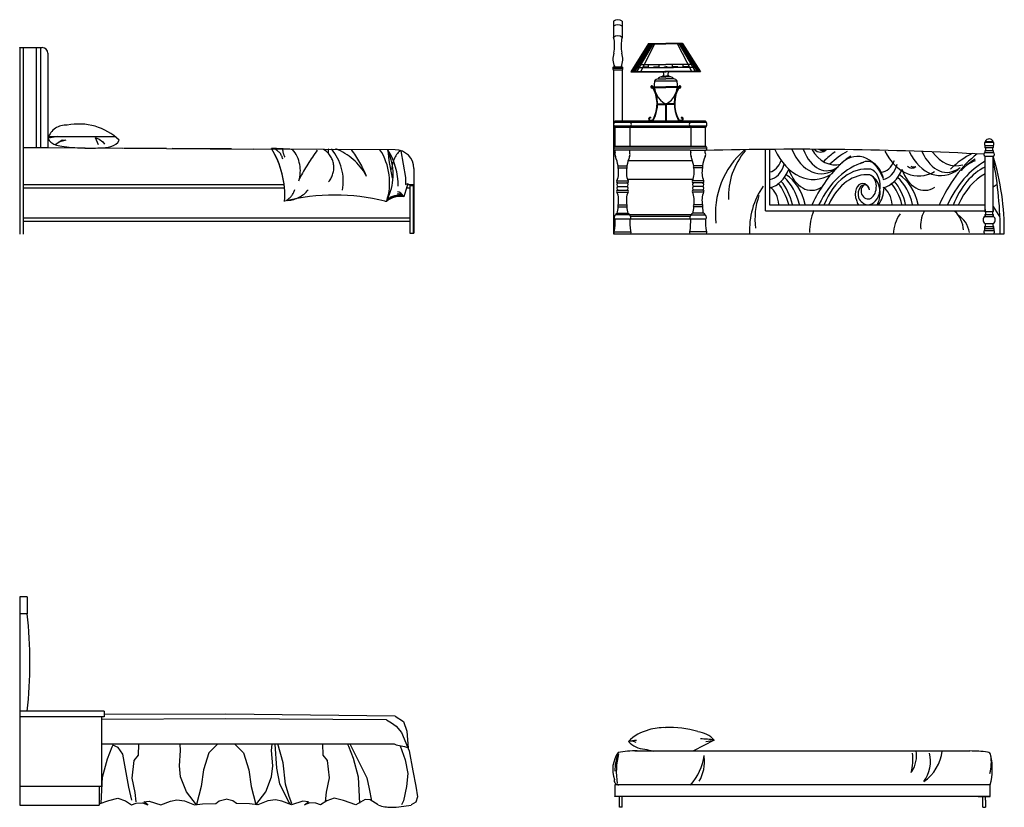
# Model space of a CAD drawing. Units: metres. Extents: x 347 to 408.6, y 4.3 to 19.3.
# Drawn here: x 378 to 383.2, y 14.9 to 19.1 of the extents above; entities that cross this region are included whole.
import ezdxf

# ---------------------------------------------------------------- set-up
doc = ezdxf.new("R2010")
doc.units = ezdxf.units.M
doc.linetypes.add('CENTER', pattern=[50.8, 31.75, -6.35, 6.35, -6.35])
doc.linetypes.add('DASHED', pattern=[0.75, 0.5, -0.25])
doc.layers.add('lines', color=2, linetype='Continuous')

msp = doc.modelspace()

# ---------------------------------------------------------------- linework, layer by layer
at = {"layer": 'lines'}
for p, q in [((381.1184, 19.0525), (381.1184, 18.9658)), ((381.1634, 19.0525), (381.1634, 18.9658)), ((381.305, 18.9329), (381.2096, 18.7831)), ((381.305, 18.9329), (381.3968, 18.9329)), ((381.4859, 18.9329), (381.3968, 18.9329)), ((381.4859, 18.9329), (381.5813, 18.7831)), ((377.9553, 18.911), (377.9558, 18.9115)), ((377.9553, 18.911), (377.9553, 17.9175)), ((377.9558, 18.9115), (378.0653, 18.9115)), ((377.9733, 18.9115), (377.9733, 18.6725)), ((378.0423, 18.9115), (378.0423, 18.3774)), ((378.0653, 18.9115), (378.0653, 18.3774)), ((378.0653, 18.9115), (378.0753, 18.9115)), ((378.1053, 18.8815), (378.1053, 18.3774)), ((381.1162, 18.8014), (381.1656, 18.8014)), ((381.1184, 18.8087), (381.1634, 18.8087)), ((381.1184, 18.792), (381.1184, 17.9201)), ((381.1634, 18.792), (381.1184, 18.792)), ((381.1634, 18.792), (381.1634, 18.5201)), ((381.2262, 18.8091), (381.2488, 18.8091)), ((381.2488, 18.8091), (381.2488, 18.8206)), ((381.2522, 18.7831), (381.3968, 18.7831)), ((381.2769, 18.8091), (381.305, 18.8091)), ((381.2769, 18.8056), (381.2769, 18.8091)), ((381.305, 18.8091), (381.305, 18.8206)), ((381.333, 18.8091), (381.3611, 18.8091)), ((381.333, 18.8056), (381.333, 18.8091)), ((381.3611, 18.8091), (381.3611, 18.8206)), ((381.3892, 18.8091), (381.3968, 18.8091)), ((381.3892, 18.8056), (381.3892, 18.8091)), ((381.5813, 18.7831), (381.3907, 18.7831)), ((377.9733, 18.6725), (377.9733, 18.3955)), ((381.3229, 18.6991), (381.3232, 18.6954)), ((381.4705, 18.6991), (381.4701, 18.6954)), ((381.3523, 18.6078), (381.3968, 18.6078)), ((381.3524, 18.6115), (381.441, 18.6115)), ((381.3949, 18.6112), (381.3949, 18.5201)), ((381.441, 18.6115), (381.3968, 18.6115)), ((381.4411, 18.6078), (381.3968, 18.6078)), ((381.3986, 18.6111), (381.3986, 18.5201)), ((381.6127, 18.5121), (381.1213, 18.5121)), ((381.607, 18.5201), (381.127, 18.5201)), ((381.316, 18.5387), (381.3145, 18.5353)), ((381.3986, 18.5201), (381.3949, 18.5201)), ((381.4774, 18.5387), (381.4789, 18.5353)), ((381.6127, 18.4931), (381.1213, 18.4931)), ((381.6073, 18.4851), (381.1267, 18.4851)), ((381.1267, 18.3851), (381.1267, 18.4851)), ((381.2045, 18.4851), (381.2045, 18.3851)), ((381.5295, 18.4851), (381.5295, 18.3851)), ((381.6073, 18.3851), (381.6073, 18.4851)), ((377.9733, 18.4135), (377.9733, 18.3774)), ((383.0974, 18.4114), (383.0974, 18.4085)), ((383.1404, 18.4085), (383.1404, 18.4114)), ((383.1404, 18.4085), (383.1404, 18.4085)), ((377.9733, 18.3774), (377.9733, 17.9175)), ((378.1053, 18.3774), (377.9733, 18.3774)), ((378.7363, 18.3735), (378.5083, 18.3747)), ((378.7363, 18.3735), (379.2021, 18.371)), ((379.0839, 18.3716), (378.7668, 18.3733)), ((379.9546, 18.367), (379.2021, 18.371)), ((379.986, 18.362), (380.0097, 18.2186)), ((381.6143, 18.3751), (381.1197, 18.3751)), ((381.6073, 18.3851), (381.1267, 18.3851)), ((381.2071, 18.3651), (381.1273, 18.3651)), ((381.1273, 18.3535), (381.1273, 18.3651)), ((381.5269, 18.3651), (381.2039, 18.3651)), ((381.2039, 18.3535), (381.2039, 18.3651)), ((381.5269, 18.3651), (381.6067, 18.3651)), ((381.5301, 18.3535), (381.5301, 18.3651)), ((381.6067, 18.3535), (381.6067, 18.3651)), ((381.9273, 18.0421), (381.9273, 18.3691)), ((381.9508, 18.0715), (381.9508, 18.3693)), ((383.0965, 18.3785), (383.0965, 18.3894)), ((383.0965, 18.3522), (383.0965, 18.3624)), ((383.1404, 18.3894), (383.1404, 18.3785)), ((383.1404, 18.3894), (383.1404, 18.3894)), ((383.1404, 18.3624), (383.1404, 18.3522)), ((381.1959, 18.3101), (381.5381, 18.3101)), ((383.0965, 18.0389), (383.0965, 18.3331)), ((383.1404, 18.3522), (383.1404, 18.3522)), ((383.1404, 18.0389), (383.1404, 18.3331)), ((383.1404, 18.3331), (383.1404, 18.3331)), ((380.0546, 18.267), (380.0546, 17.9235)), ((380.0546, 18.267), (380.0546, 18.1225)), ((380.0546, 18.267), (380.0546, 18.1825)), ((381.1424, 18.2808), (381.1888, 18.2808)), ((381.1425, 18.271), (381.1887, 18.271)), ((381.5916, 18.2808), (381.5452, 18.2808)), ((381.5915, 18.271), (381.5453, 18.271)), ((380.0097, 18.2186), (380.0097, 18.1825)), ((381.1362, 18.2022), (381.195, 18.2022)), ((381.192, 18.2101), (381.542, 18.2101)), ((381.5978, 18.2022), (381.539, 18.2022)), ((378.5053, 18.1825), (378.8331, 18.1825)), ((378.5083, 18.1825), (378.8331, 18.1825)), ((378.8331, 18.1825), (379.0531, 18.1825)), ((379.0531, 18.1825), (379.3635, 18.1825)), ((380.0228, 18.1876), (380.0013, 18.117)), ((380.0097, 18.1825), (380.0228, 18.1876)), ((380.0213, 18.1825), (380.0546, 18.1825)), ((381.1381, 18.1527), (381.1931, 18.1527)), ((381.139, 18.1907), (381.1922, 18.1907)), ((381.143, 18.1717), (381.1882, 18.1717)), ((381.5959, 18.1527), (381.5409, 18.1527)), ((381.595, 18.1907), (381.5418, 18.1907)), ((381.591, 18.1717), (381.5458, 18.1717)), ((383.1615, 18.1815), (383.1404, 18.1681)), ((379.9005, 18.093), (379.9098, 18.093)), ((380.0546, 18.1225), (380.0546, 17.9235)), ((381.1362, 18.142), (381.195, 18.142)), ((381.5978, 18.142), (381.539, 18.142)), ((381.1424, 18.0634), (381.1888, 18.0634)), ((381.1425, 18.0732), (381.1887, 18.0732)), ((381.5916, 18.0634), (381.5452, 18.0634)), ((381.5915, 18.0732), (381.5453, 18.0732)), ((381.9273, 18.0421), (383.0965, 18.0421)), ((383.0965, 18.0714), (381.9508, 18.0715)), ((383.0962, 18.039), (383.1406, 18.039)), ((383.0965, 18.0498), (383.0965, 18.0389)), ((383.1404, 18.0656), (383.176, 18.0081)), ((383.1404, 18.0498), (383.1404, 18.0389)), ((383.1404, 18.0498), (383.1404, 18.0498)), ((377.9733, 17.992), (377.9733, 17.9175)), ((378.5053, 17.9875), (378.8516, 17.9875)), ((378.8516, 17.9875), (379.0346, 17.9875)), ((378.8731, 18.0055), (379.0131, 18.0055)), ((379.0346, 17.9875), (380.0336, 17.9875)), ((380.0336, 17.9875), (380.0336, 17.9235)), ((381.1265, 18.0001), (381.6075, 18.0001)), ((381.2032, 18.0202), (381.128, 18.0202)), ((381.1377, 18.0289), (381.1935, 18.0289)), ((381.5306, 18.0201), (381.2034, 18.0201)), ((381.5254, 18.0114), (381.2086, 18.0114)), ((381.5309, 18.0202), (381.606, 18.0202)), ((381.5963, 18.0289), (381.5405, 18.0289)), ((383.0964, 18.0126), (383.1404, 18.0126)), ((383.0965, 18.0228), (383.0965, 18.0126)), ((383.0965, 18.0126), (383.0965, 18.0228)), ((383.0965, 18.0228), (383.1404, 18.0228)), ((383.1404, 18.0126), (383.1404, 18.0228)), ((383.1404, 18.0228), (383.1404, 18.0126)), ((383.1404, 18.0126), (383.1404, 18.0126)), ((383.0942, 17.9475), (383.0942, 17.9366)), ((383.0942, 17.9475), (383.1433, 17.9475)), ((383.0942, 17.9366), (383.1433, 17.9366)), ((383.0955, 17.9583), (383.0955, 17.9475)), ((383.0955, 17.9475), (383.0955, 17.9582)), ((383.0955, 17.9582), (383.142, 17.9582)), ((383.0965, 17.9744), (383.1404, 17.9744)), ((383.142, 17.9583), (383.142, 17.9475)), ((383.142, 17.9475), (383.142, 17.9582)), ((383.1433, 17.9475), (383.1433, 17.9366)), ((381.1184, 17.9201), (383.199, 17.9201)), ((381.1217, 17.9308), (381.2095, 17.9308)), ((381.6123, 17.9308), (381.5245, 17.9308)), ((383.0955, 17.9201), (383.142, 17.9201)), ((377.9553, 15.986), (377.9553, 14.876)), ((377.9953, 15.986), (377.9553, 15.986)), ((377.9953, 15.986), (377.9953, 15.896)), ((377.9953, 15.896), (377.9553, 15.896)), ((378.4053, 15.376), (377.9553, 15.376)), ((378.4053, 15.376), (378.4053, 15.346)), ((378.4053, 15.346), (377.9553, 15.346)), ((378.3903, 15.346), (378.3903, 14.976)), ((379.0536, 15.3364), (378.3903, 15.3317)), ((379.0538, 15.3615), (378.4053, 15.3596)), ((379.9084, 15.3303), (379.0536, 15.3364)), ((379.9553, 15.3495), (379.0538, 15.3615)), ((379.9084, 15.3303), (379.9354, 15.3137)), ((379.9354, 15.3137), (379.9602, 15.2972)), ((379.9553, 15.3495), (379.9998, 15.3215)), ((379.9998, 15.3215), (380.0167, 15.2707)), ((379.9602, 15.2972), (379.9891, 15.2622)), ((379.9891, 15.2622), (380.0303, 15.1653)), ((380.0167, 15.2707), (380.0241, 15.18)), ((381.6545, 15.2223), (381.5445, 15.1646)), ((378.3903, 15.2024), (379.0552, 15.2024)), ((378.4226, 15.1235), (378.4473, 15.1874)), ((378.4473, 15.1874), (378.4546, 15.2018)), ((378.4803, 15.1833), (378.4513, 15.1953)), ((378.5051, 15.1482), (378.4803, 15.1833)), ((378.5875, 15.2018), (378.5855, 15.1421)), ((378.8058, 15.085), (378.812, 15.1674)), ((378.812, 15.1674), (378.8099, 15.2004)), ((378.9625, 15.155), (378.9337, 15.0644)), ((379.01, 15.2024), (378.9625, 15.155)), ((379.0552, 15.2024), (379.9491, 15.2024)), ((379.099, 15.2024), (379.1465, 15.155)), ((379.1465, 15.155), (379.1753, 15.0644)), ((379.297, 15.1674), (379.2991, 15.2004)), ((379.3032, 15.085), (379.297, 15.1674)), ((379.3135, 15.2004), (379.3238, 15.0726)), ((379.3589, 15.1015), (379.3307, 15.2024)), ((379.5684, 15.2024), (379.5704, 15.1427)), ((379.7086, 15.188), (379.7013, 15.2024)), ((379.7333, 15.1241), (379.7086, 15.188)), ((379.7127, 15.2024), (379.8034, 15.0211)), ((379.9491, 15.2024), (379.9596, 15.1967)), ((379.9596, 15.1967), (380.0052, 15.1886)), ((379.9822, 15.1927), (380.0076, 15.118)), ((380.0052, 15.1886), (380.0202, 15.1839)), ((380.0202, 15.1839), (380.0237, 15.1815)), ((380.0303, 15.1653), (380.0489, 15.0582)), ((381.2307, 15.1646), (383.0155, 15.1646)), ((378.3958, 15.0246), (378.4226, 15.1235)), ((378.536, 14.971), (378.5051, 15.1482)), ((378.5628, 15.1132), (378.5525, 15.0205)), ((378.5855, 15.1421), (378.5628, 15.1132)), ((379.5704, 15.1427), (379.5931, 15.1138)), ((379.5931, 15.1138), (379.6034, 15.0211)), ((379.7601, 15.0252), (379.7333, 15.1241)), ((380.0076, 15.118), (380.0221, 15.0438)), ((378.812, 15.0273), (378.8058, 15.085)), ((378.9337, 15.0644), (378.9213, 14.9758)), ((379.1753, 15.0644), (379.1877, 14.9758)), ((379.297, 15.0273), (379.3032, 15.085)), ((379.3238, 15.0726), (379.3383, 14.9902)), ((379.3713, 14.9881), (379.3589, 15.1015)), ((380.0489, 15.0582), (380.0654, 14.9778)), ((378.3896, 14.8865), (378.3958, 15.0246)), ((378.5525, 15.0205), (378.569, 14.9442)), ((378.8429, 14.9469), (378.812, 15.0273)), ((379.2661, 14.9469), (379.297, 15.0273)), ((379.6034, 15.0211), (379.5869, 14.9449)), ((379.7663, 14.8872), (379.7601, 15.0252)), ((379.8034, 15.0211), (379.8158, 14.9634)), ((380.0221, 15.0438), (380.0159, 14.9758)), ((378.3903, 14.976), (377.9553, 14.976)), ((378.3783, 14.976), (378.3783, 14.876)), ((378.553, 14.9033), (378.536, 14.971)), ((378.897, 14.8784), (378.8429, 14.9469)), ((378.9213, 14.9758), (378.8965, 14.8789)), ((379.1877, 14.9758), (379.2125, 14.8789)), ((379.2121, 14.8784), (379.2661, 14.9469)), ((379.3383, 14.9902), (379.3899, 14.8892)), ((379.3899, 14.9222), (379.3713, 14.9881)), ((379.5869, 14.9449), (379.5826, 14.8938)), ((379.8158, 14.9634), (379.8291, 14.8993)), ((380.0159, 14.9758), (379.9994, 14.8995)), ((380.0654, 14.9778), (380.0736, 14.9201)), ((383.1242, 14.9846), (381.1242, 14.9846)), ((381.1242, 14.9846), (381.1242, 14.9246)), ((383.1242, 14.9246), (383.1242, 14.9846)), ((378.3783, 14.8825), (378.4293, 14.9016)), ((378.4293, 14.9016), (378.4788, 14.914)), ((378.4788, 14.914), (378.518, 14.8995)), ((378.518, 14.8995), (378.551, 14.8769)), ((378.569, 14.9442), (378.5733, 14.8931)), ((378.616, 14.8934), (378.6449, 14.8975)), ((378.6377, 14.8769), (378.616, 14.8934)), ((378.6449, 14.8975), (378.7068, 14.8769)), ((378.7068, 14.8769), (378.7584, 14.8975)), ((378.7584, 14.8975), (378.7914, 14.9037)), ((378.7914, 14.9037), (378.8326, 14.8995)), ((378.8326, 14.8995), (378.8862, 14.8769)), ((378.9997, 14.8851), (379.0182, 14.8995)), ((379.0182, 14.8995), (379.0533, 14.9078)), ((379.0908, 14.8995), (379.0557, 14.9078)), ((379.1093, 14.8851), (379.0908, 14.8995)), ((379.2764, 14.8995), (379.2228, 14.8769)), ((379.3177, 14.9037), (379.2764, 14.8995)), ((379.3507, 14.8975), (379.3177, 14.9037)), ((379.4022, 14.8769), (379.3507, 14.8975)), ((379.4043, 14.8851), (379.3899, 14.9222)), ((379.4641, 14.8975), (379.4022, 14.8769)), ((379.493, 14.8934), (379.4641, 14.8975)), ((379.4714, 14.8769), (379.493, 14.8934)), ((379.591, 14.8995), (379.558, 14.8769)), ((379.6302, 14.914), (379.591, 14.8995)), ((379.6797, 14.9016), (379.6302, 14.914)), ((379.7457, 14.8769), (379.6797, 14.9016)), ((379.7952, 14.9057), (379.7457, 14.8769)), ((379.822, 14.9037), (379.7952, 14.9057)), ((379.8653, 14.8769), (379.822, 14.9037)), ((379.9994, 14.8995), (379.9891, 14.8769)), ((380.0736, 14.9201), (380.0654, 14.8913)), ((381.1242, 14.9246), (383.1242, 14.9246)), ((381.1242, 14.9216), (381.1242, 14.9246)), ((381.1892, 14.9216), (381.1242, 14.9216)), ((381.1492, 14.8646), (381.1492, 14.9216)), ((381.1642, 14.8646), (381.1642, 14.9216)), ((381.1892, 14.9216), (381.1892, 14.9246)), ((383.0592, 14.9216), (383.0592, 14.9246)), ((383.0592, 14.9216), (383.1242, 14.9216)), ((383.0842, 14.8646), (383.0842, 14.9216)), ((383.0992, 14.9033), (383.0992, 14.9216)), ((383.0992, 14.9033), (383.0992, 14.8646)), ((383.1242, 14.9216), (383.1242, 14.9246)), ((377.9553, 14.876), (378.3783, 14.876)), ((378.551, 14.8769), (378.5758, 14.8872)), ((378.5758, 14.8872), (378.6088, 14.8892)), ((378.6088, 14.8892), (378.6377, 14.8769)), ((378.8862, 14.8769), (378.9295, 14.8831)), ((378.9295, 14.8831), (378.9997, 14.8851)), ((379.1795, 14.8831), (379.1093, 14.8851)), ((379.2228, 14.8769), (379.1795, 14.8831)), ((379.3899, 14.8892), (379.396, 14.881)), ((379.396, 14.881), (379.4043, 14.8851)), ((379.5002, 14.8892), (379.4714, 14.8769)), ((379.5332, 14.8872), (379.5002, 14.8892)), ((379.558, 14.8769), (379.5332, 14.8872)), ((380.0654, 14.8913), (380.0406, 14.8769)), ((381.1642, 14.8646), (381.1492, 14.8646)), ((383.0842, 14.8646), (383.0992, 14.8646))]:
    msp.add_line(p, q, dxfattribs=at)
at = {"layer": 'lines', "linetype": 'ByBlock', "ltscale": 5000}
for p, q in [((381.3075, 18.9329), (381.2119, 18.7827)), ((381.3093, 18.9329), (381.2139, 18.7831)), ((381.312, 18.9329), (381.2166, 18.7831)), ((381.3147, 18.9329), (381.2192, 18.7831)), ((381.3182, 18.9329), (381.2228, 18.7831)), ((381.3229, 18.9329), (381.2304, 18.7831)), ((381.3288, 18.9329), (381.2405, 18.7831)), ((381.3376, 18.9329), (381.2608, 18.7831)), ((381.305, 18.9314), (381.3968, 18.9314)), ((381.4869, 18.9314), (381.3968, 18.9314)), ((381.4576, 18.9329), (381.5344, 18.7831)), ((381.4664, 18.9329), (381.5547, 18.7831)), ((381.4723, 18.9329), (381.5649, 18.7831)), ((381.477, 18.9329), (381.5725, 18.7831)), ((381.4806, 18.9329), (381.576, 18.7831)), ((381.4815, 18.9329), (381.577, 18.7831)), ((381.4824, 18.9329), (381.5779, 18.7831)), ((381.4832, 18.9329), (381.5787, 18.7831)), ((381.2096, 18.7831), (381.3785, 18.7831)), ((381.2106, 18.7846), (381.4374, 18.7846)), ((381.2239, 18.8056), (381.4374, 18.8056)), ((381.2335, 18.8206), (381.3968, 18.8206)), ((381.5769, 18.7846), (381.3907, 18.7846)), ((381.5575, 18.8206), (381.3968, 18.8206)), ((381.4044, 18.8091), (381.3968, 18.8091)), ((381.567, 18.8056), (381.3968, 18.8056)), ((381.4044, 18.8056), (381.4044, 18.8091)), ((381.4325, 18.8091), (381.4325, 18.8206)), ((381.4606, 18.8091), (381.4325, 18.8091)), ((381.4606, 18.8056), (381.4606, 18.8091)), ((381.4886, 18.8091), (381.4886, 18.8206)), ((381.5167, 18.8091), (381.4886, 18.8091)), ((381.5167, 18.8056), (381.5167, 18.8091)), ((381.5448, 18.8091), (381.5448, 18.8206)), ((381.5648, 18.8091), (381.5448, 18.8091)), ((381.4566, 18.7325), (381.337, 18.7325)), ((381.3555, 18.745), (381.3968, 18.745)), ((381.3714, 18.7549), (381.3968, 18.7547)), ((381.382, 18.7586), (381.3968, 18.7585)), ((381.4117, 18.7586), (381.3968, 18.7585)), ((381.4222, 18.7549), (381.3968, 18.7547)), ((381.4381, 18.745), (381.3968, 18.745)), ((381.3287, 18.7033), (381.4647, 18.7033)), ((381.3307, 18.6996), (381.3968, 18.6996)), ((381.4647, 18.7033), (381.3968, 18.7033)), ((381.4626, 18.6996), (381.3968, 18.6996))]:
    msp.add_line(p, q, dxfattribs=at)
at = {"layer": 'lines', "linetype": 'DASHED', "ltscale": 50}
for p, q in [((378.1082, 18.4451), (378.1064, 18.436)), ((378.1064, 18.436), (378.1066, 18.4284)), ((378.1066, 18.4284), (378.1084, 18.4221)), ((378.1084, 18.4221), (378.1116, 18.4168)), ((378.1568, 18.4372), (378.1101, 18.4297)), ((378.4656, 18.4358), (378.1101, 18.4365)), ((378.1116, 18.4168), (378.1157, 18.4123)), ((378.1157, 18.4123), (378.1205, 18.4082)), ((378.1205, 18.4082), (378.1256, 18.4045)), ((378.1418, 18.3942), (378.181, 18.4204)), ((378.2016, 18.4185), (378.1614, 18.4073)), ((378.181, 18.4204), (378.2016, 18.4185)), ((378.3566, 18.4325), (378.3735, 18.3952)), ((378.3566, 18.4325), (378.3791, 18.4232)), ((378.3791, 18.4232), (378.3977, 18.4101)), ((378.3977, 18.4101), (378.4071, 18.397)), ((378.4669, 18.3974), (378.4773, 18.4066)), ((378.4773, 18.4066), (378.4855, 18.4185)), ((378.5053, 18.3747), (378.1053, 18.3774)), ((378.1256, 18.4045), (378.1311, 18.4011)), ((378.1311, 18.4011), (378.1372, 18.3979)), ((378.1372, 18.3979), (378.144, 18.3949)), ((378.144, 18.3949), (378.1515, 18.3922)), ((378.1515, 18.3922), (378.16, 18.3897)), ((378.16, 18.3897), (378.1696, 18.3875)), ((378.1696, 18.3875), (378.1804, 18.3855)), ((378.1804, 18.3855), (378.1925, 18.3838)), ((378.1925, 18.3838), (378.2056, 18.3822)), ((378.2056, 18.3822), (378.2195, 18.3809)), ((378.2195, 18.3809), (378.2339, 18.3798)), ((378.2339, 18.3798), (378.2484, 18.3788)), ((378.2484, 18.3788), (378.2629, 18.378)), ((378.2629, 18.378), (378.2769, 18.3774)), ((378.2769, 18.3774), (378.2903, 18.3768)), ((378.2903, 18.3768), (378.3028, 18.3764)), ((378.3028, 18.3764), (378.3147, 18.3761)), ((378.3147, 18.3761), (378.326, 18.376)), ((378.326, 18.376), (378.3371, 18.376)), ((378.3371, 18.376), (378.3483, 18.3761)), ((378.3483, 18.3761), (378.3598, 18.3764)), ((378.3598, 18.3764), (378.3718, 18.3768)), ((378.3718, 18.3768), (378.3847, 18.3774)), ((378.3847, 18.3774), (378.3984, 18.3783)), ((378.3984, 18.3783), (378.4128, 18.3797)), ((378.4128, 18.3797), (378.4273, 18.3819)), ((378.4273, 18.3819), (378.4414, 18.3854)), ((378.4414, 18.3854), (378.4548, 18.3904)), ((378.4548, 18.3904), (378.4669, 18.3974)), ((377.9733, 18.1825), (378.5053, 18.1825)), ((377.9733, 18.1645), (378.5053, 18.1645)), ((378.5053, 18.1645), (379.3654, 18.1645)), ((380.0158, 18.1645), (380.0336, 18.1645)), ((380.0336, 18.1825), (380.0336, 17.9875)), ((380.0336, 18.1765), (380.0546, 18.1765)), ((380.0516, 18.1765), (380.0516, 17.9235)), ((377.9733, 18.0055), (378.5053, 18.0055)), ((377.9733, 17.9877), (378.5053, 17.9877)), ((378.5053, 18.0055), (378.8731, 18.0055)), ((379.0131, 18.0055), (380.0336, 18.0055)), ((380.0336, 17.9235), (380.0546, 17.9235))]:
    msp.add_line(p, q, dxfattribs=at)
at = {"layer": 'lines', "linetype": 'Continuous'}
for p, q in [((383.0964, 18.4085), (383.1404, 18.4085)), ((383.0974, 18.4114), (383.1404, 18.4114)), ((383.0962, 18.3786), (383.1406, 18.3786)), ((383.0964, 18.3894), (383.1404, 18.3894)), ((383.0965, 18.3624), (383.1404, 18.3624)), ((383.0964, 18.3522), (383.1404, 18.3522)), ((383.0964, 18.3331), (383.1404, 18.3331))]:
    msp.add_line(p, q, dxfattribs=at)
at = {"layer": 'lines'}
for centre, radius, start, end in [((381.1409, 19.0229), 0.0372, 52.7866, 127.2134), ((381.1409, 18.996), 0.0372, 52.7866, 127.2134), ((381.1409, 18.9362), 0.0372, 52.7866, 127.2134), ((380.9293, 18.9196), 0.1946, 348.909, 13.7171), ((381.3525, 18.9196), 0.1946, 166.2829, 191.091), ((378.0753, 18.8815), 0.03, 0, 90), ((381.2055, 18.8496), 0.0912, 159.0343, 206.6025), ((381.0763, 18.8496), 0.0912, 333.3975, 20.9657), ((381.1184, 18.7969), 0.00489, 116.4058, 269.8314), ((381.1192, 18.8045), 0.00432, 100.1163, 227.4477), ((381.1626, 18.8045), 0.00432, 312.5523, 79.8837), ((381.1634, 18.7969), 0.00489, 270.1686, 63.5942), ((381.3684, 18.7686), 0.0176, 325.6014, 55.651), ((381.4252, 18.7686), 0.0176, 124.349, 214.3986), ((381.4495, 18.7119), 0.1145, 169.9962, 242.6044), ((381.3558, 18.7245), 0.0204, 90.9754, 159.1082), ((381.3714, 18.7371), 0.0178, 90, 153.8109), ((381.3808, 18.745), 0.0136, 85.2699, 133.6097), ((381.3441, 18.7119), 0.1145, 297.3956, 10.0038), ((381.4128, 18.745), 0.0136, 46.3903, 94.7301), ((381.4222, 18.7371), 0.0178, 26.1891, 90), ((381.4378, 18.7245), 0.0204, 20.8918, 89.0246), ((381.3226, 18.7015), 0.00616, 32.0735, 275.454), ((381.3226, 18.7015), 0.00242, 32.0735, 275.454), ((381.1739, 18.6129), 0.1756, 331.461, 30.8136), ((381.1671, 18.6127), 0.1853, 332.3858, 29.8079), ((381.6263, 18.6127), 0.1853, 150.1921, 207.6142), ((381.6195, 18.6129), 0.1756, 149.1864, 208.539), ((381.4707, 18.7015), 0.00616, 264.546, 147.9265), ((381.4707, 18.7015), 0.00242, 264.546, 147.9265), ((381.1353, 18.5026), 0.0169, 145.6843, 214.3157), ((381.119, 18.5175), 0.00594, 293.6015, 5.9776), ((381.1275, 18.5175), 0.00268, 100.7984, 164.9842), ((381.2037, 18.5175), 0.00268, 15.0158, 79.2016), ((381.2122, 18.5175), 0.00594, 174.0224, 246.3985), ((381.1959, 18.5026), 0.0169, 325.6843, 34.3157), ((381.3126, 18.531), 0.00849, 66.2695, 227.016), ((381.3181, 18.5369), 0.0166, 227.0772, 322.3729), ((381.3126, 18.531), 0.00475, 66.2695, 227.016), ((381.3181, 18.5368), 0.0127, 226.9126, 322.2806), ((381.4753, 18.5369), 0.0166, 217.6271, 312.9228), ((381.4753, 18.5368), 0.0127, 217.7194, 313.0874), ((381.4808, 18.531), 0.00849, 312.984, 113.7305), ((381.4808, 18.531), 0.00475, 312.984, 113.7305), ((381.5381, 18.5026), 0.0169, 145.6843, 214.3157), ((381.5218, 18.5175), 0.00594, 293.6015, 5.9776), ((381.5303, 18.5175), 0.00268, 100.7984, 164.9842), ((381.6065, 18.5175), 0.00268, 15.0158, 79.2016), ((381.615, 18.5175), 0.00594, 174.0224, 246.3985), ((381.5987, 18.5026), 0.0169, 325.6843, 34.3157), ((381.1176, 18.487), 0.00713, 4.0724, 58.2419), ((381.1275, 18.4878), 0.00284, 182.7618, 252.4722), ((381.2037, 18.4878), 0.00284, 287.5278, 357.2382), ((381.2136, 18.487), 0.00713, 121.7581, 175.9276), ((381.5204, 18.487), 0.00713, 4.0724, 58.2419), ((381.5303, 18.4878), 0.00284, 182.7618, 252.4722), ((381.6065, 18.4878), 0.00284, 287.5278, 357.2382), ((381.6164, 18.487), 0.00713, 121.7581, 175.9276), ((383.109, 18.3989), 0.0157, 142.5334, 217.4666), ((383.1189, 18.4005), 0.0241, 26.9048, 153.1131), ((383.1286, 18.3989), 0.0152, 320.817, 39.183), ((378.8986, 18.1259), 0.4686, 355.9737, 32.0814), ((378.8986, 18.1242), 0.4686, 355.9737, 32.0814), ((380.9802, 18.4649), 1.0697, 185.2387, 193.4329), ((379.6029, 18.1732), 0.3687, 359.9626, 31.7512), ((379.9546, 18.267), 0.1, 0, 90), ((381.1257, 18.3718), 0.00686, 150.9844, 283.5611), ((381.1282, 18.3766), 0.0086, 99.939, 190.2048), ((381.1535, 18.343), 0.0282, 158.2318, 206.0757), ((381.1777, 18.343), 0.0282, 333.9243, 21.7682), ((381.2055, 18.3718), 0.00686, 256.4389, 283.5611), ((381.5285, 18.3718), 0.00686, 256.4389, 283.5611), ((381.5563, 18.343), 0.0282, 158.2318, 206.0757), ((381.5805, 18.343), 0.0282, 333.9243, 21.7682), ((381.6083, 18.3718), 0.00686, 256.4389, 29.0156), ((381.6058, 18.3766), 0.0086, 349.7952, 80.061), ((382.0863, -0.939), 19.3087, 87.01988, 91.41999), ((382.1116, 18.0258), 0.4515, 130.9199, 186.3371), ((382.1075, 18.1174), 0.3776, 139.5307, 182.3713), ((383.0919, 18.37), 0.00958, 298.4959, 63.2217), ((383.1449, 18.37), 0.00958, 116.7783, 241.5041), ((380.8792, 18.2324), 0.2676, 10.4283, 21.5392), ((381.452, 18.2324), 0.2676, 158.4608, 169.5717), ((381.282, 18.2324), 0.2676, 10.4283, 21.5392), ((381.8548, 18.2324), 0.2676, 158.4608, 169.5717), ((383.1005, 18.3427), 0.0104, 112.6267, 247.3733), ((383.1371, 18.3427), 0.0101, 288.7349, 71.2651), ((381.8234, 17.9356), 1.3756, 359.3557, 16.7965), ((381.0294, 18.2467), 0.1157, 337.3691, 12.1433), ((381.1461, 18.2759), 0.00613, 127.3274, 233.7688), ((381.3018, 18.2467), 0.1157, 167.8567, 202.6309), ((381.1851, 18.2759), 0.00613, 306.2312, 52.6726), ((381.4322, 18.2467), 0.1157, 337.3691, 12.1433), ((381.5489, 18.2759), 0.00613, 127.3274, 233.7688), ((381.7046, 18.2467), 0.1157, 167.8567, 202.6309), ((381.5879, 18.2759), 0.00613, 306.2312, 52.6726), ((381.1412, 18.1973), 0.00693, 135.6737, 288.3405), ((381.19, 18.1973), 0.00693, 251.6595, 44.3263), ((381.544, 18.1973), 0.00693, 135.6737, 288.3405), ((381.5928, 18.1973), 0.00693, 251.6595, 44.3263), ((381.1407, 18.1467), 0.00652, 66.395, 225.9885), ((381.1451, 18.1812), 0.00971, 100.3775, 257.536), ((381.1451, 18.1622), 0.00971, 102.3657, 259.7208), ((381.1861, 18.1812), 0.00971, 282.464, 79.6225), ((381.1861, 18.1622), 0.00971, 280.2792, 77.6343), ((381.1905, 18.1467), 0.00652, 314.0115, 113.605), ((381.5435, 18.1467), 0.00652, 66.395, 225.9885), ((381.5479, 18.1812), 0.00971, 100.3775, 257.536), ((381.5479, 18.1622), 0.00971, 102.3657, 259.7208), ((381.5889, 18.1812), 0.00971, 282.464, 79.6225), ((381.5889, 18.1622), 0.00971, 280.2792, 77.6343), ((381.5933, 18.1467), 0.00652, 314.0115, 113.605), ((382.2529, 17.9405), 0.4107, 145.4003, 183.2011), ((379.6333, 17.0302), 1.0959, 75.8888, 104.1112), ((379.9819, 18.0045), 0.1142, 80.2073, 129.1717), ((379.9819, 18.0045), 0.1182, 82.4667, 126.7483), ((379.9742, 18.1023), 0.0302, 39.7705, 108.0679), ((379.9606, 18.1016), 0.0419, 28.6242, 81.413), ((381.0294, 18.0975), 0.1157, 347.8568, 22.631), ((381.3018, 18.0975), 0.1157, 157.369, 192.1432), ((381.4322, 18.0975), 0.1157, 347.8568, 22.631), ((381.7046, 18.0975), 0.1157, 157.369, 192.1432), ((382.2465, 17.9993), 0.3755, 160.5681, 187.7044), ((381.0055, 18.0647), 0.1369, 344.8385, 359.4383), ((381.1461, 18.0682), 0.00613, 126.2312, 232.6726), ((381.1851, 18.0682), 0.00613, 307.3274, 53.7688), ((381.3257, 18.0647), 0.1369, 180.5617, 195.1615), ((381.4083, 18.0647), 0.1369, 344.8385, 359.4383), ((381.5489, 18.0682), 0.00613, 126.2312, 232.6726), ((381.5879, 18.0682), 0.00613, 307.3274, 53.7688), ((381.7285, 18.0647), 0.1369, 180.5617, 195.1615), ((382.4477, 17.9322), 0.2854, 157.0677, 181.1168), ((382.9242, 17.9609), 0.1713, 152.9184, 185.4852), ((382.8339, 17.9326), 0.1477, 2.8942, 46.0509), ((383.0919, 18.0304), 0.00958, 298.4959, 63.2217), ((383.1449, 18.0304), 0.00958, 116.7783, 241.5041), ((381.1286, 18.0071), 0.00735, 143.3767, 253.333), ((380.8594, 17.9837), 0.2676, 348.6082, 3.5152), ((381.1326, 18.0114), 0.00992, 117.3364, 179.2458), ((381.1407, 18.0159), 0.0134, 103.1108, 161.0056), ((381.1891, 18.0132), 0.0163, 25.1788, 74.1409), ((381.1986, 18.0114), 0.00992, 0.7542, 62.6636), ((381.6119, 17.9921), 0.4073, 178.8693, 187.9694), ((381.2026, 18.0071), 0.00735, 286.667, 36.6233), ((381.5314, 18.0071), 0.00735, 143.3767, 253.333), ((381.1221, 17.9921), 0.4073, 352.0306, 1.1307), ((381.5354, 18.0114), 0.00992, 117.3364, 179.2458), ((381.5449, 18.0132), 0.0163, 105.8591, 154.8212), ((381.5933, 18.0159), 0.0134, 18.9944, 76.8892), ((381.6014, 18.0114), 0.00992, 0.7542, 62.6636), ((381.8746, 17.9837), 0.2676, 176.4848, 191.3918), ((381.6054, 18.0071), 0.00735, 286.667, 36.6233), ((382.8009, 17.913), 0.1931, 144.4215, 178.6631), ((382.8835, 17.9084), 0.1307, 7.9957, 59.4545), ((383.1079, 17.9936), 0.0222, 120.8991, 239.5092), ((383.1287, 17.9935), 0.0224, 301.3016, 58.6984), ((381.4718, 17.9837), 0.2676, 190.3539, 191.3918), ((381.2622, 17.9837), 0.2676, 348.6082, 349.6461), ((383.0989, 17.9287), 0.00923, 121.1121, 247.9723), ((383.0854, 17.9666), 0.0136, 322.1833, 35.056), ((383.1533, 17.967), 0.0149, 150.2682, 216.1236), ((383.1385, 17.9287), 0.00923, 292.0277, 58.8879), ((381.1268, 17.9251), 0.00767, 131.6108, 220.6454), ((381.2044, 17.9251), 0.00767, 319.3546, 48.3892), ((381.5296, 17.9251), 0.00767, 131.6108, 220.6454), ((381.6072, 17.9251), 0.00767, 319.3546, 48.3892), ((375.6192, 15.636), 2.3902, 353.7553, 6.2447), ((381.3598, 15.0554), 0.228, 103.5041, 135.6301), ((381.3834, 15.0347), 0.2543, 87.6137, 107.6042), ((381.4214, 14.8004), 0.4892, 72.7434, 93.2083), ((381.548, 15.1234), 0.1453, 42.867, 82.6644), ((381.4356, 13.7052), 1.5284, 97.3122, 98.9878), ((381.211, 15.1558), 0.0608, 62.459, 103.523), ((381.2915, 15.3056), 0.1311, 223.7931, 266.6331), ((381.5831, 14.8234), 0.4052, 79.8508, 90.2559), ((381.4157, 16.7319), 1.5284, 277.3122, 278.9878), ((381.2752, 15.0654), 0.1616, 145.6166, 198.93), ((381.2262, 14.7292), 0.4357, 87.6728, 101.1785), ((381.4056, 15.6066), 0.4488, 254.2508, 260.0731), ((382.5705, 15.1415), 0.1613, 327.8586, 8.2241), ((382.6352, 15.1935), 0.235, 305.1782, 352.9163), ((383.0168, 14.413), 0.7516, 82.8884, 90.0961), ((383.1073, 15.1389), 0.02, 5.5923, 82.8884), ((381.3275, 15.0627), 0.2026, 154.3914, 181.6231), ((381.5155, 15.0532), 0.3829, 165.4754, 189.21), ((381.3135, 15.1773), 0.2892, 317.8685, 352.8333), ((381.3912, 15.1081), 0.2109, 330.1209, 7.2333), ((382.3764, 15.1223), 0.3354, 347.4018, 5.3996), ((382.6238, 15.1091), 0.1821, 323.7569, 14.2296), ((382.8929, 15.1035), 0.2373, 345.7146, 9.0627), ((382.8111, 15.0687), 0.3242, 344.9532, 12.8583), ((381.1443, 15.0072), 0.0227, 165.3865, 274.9745), ((379.935, 15.0677), 0.2032, 249.956, 269.7889), ((379.9139, 15.5069), 0.6427, 271.8129, 281.3762)]:
    msp.add_arc(centre, radius, start, end, dxfattribs=at)
at = {"layer": 'lines', "linetype": 'DASHED', "ltscale": 50}
for centre, radius, start, end in [((378.2011, 18.4001), 0.0987, 85.6827, 163.322), ((378.2694, 18.1896), 0.3148, 46.6368, 101.1513)]:
    msp.add_arc(centre, radius, start, end, dxfattribs=at)
at = {"layer": 'lines', "linetype": 'CENTER'}
for centre, radius, start, end in [((377.2295, -21.574), 40.0022, 86.87736, 87.03942), ((379.2847, 18.3038), 0.0728, 10.8306, 68.8237), ((379.4512, 18.375), 0.0961, 181.9905, 209.5349), ((379.2758, 18.2558), 0.1744, 341.8768, 40.3954), ((380.3557, 17.7508), 1.0206, 143.037, 153.0742), ((379.5143, 18.2716), 0.114, 319.0252, 58.7627), ((379.6304, 18.3558), 0.0331, 149.1725, 193.0526), ((379.4055, 18.1976), 0.2733, 350.2866, 39.5644), ((379.5129, 18.0655), 0.332, 30.0107, 67.7177), ((379.1765, 17.9687), 0.6766, 22.2499, 36.2027), ((379.6035, 18.1928), 0.3221, 341.9546, 32.834), ((380.0947, 18.2538), 0.1586, 136.1588, 176.9976), ((379.6603, 18.2347), 0.2841, 332.3326, 22.4941), ((379.3217, 18.1859), 0.1036, 301.2467, 342.8023), ((379.3738, 18.2467), 0.1497, 273.7429, 321.7887), ((379.9819, 18.0045), 0.1206, 83.7345, 125.4454)]:
    msp.add_arc(centre, radius, start, end, dxfattribs=at)
at = {"layer": 'lines', "linetype": 'Continuous'}
msp.add_arc((381.1543, 17.9263), 2.0233, 359.8247, 11.0203, dxfattribs=at)
at = {"layer": 'lines'}
for centre, major_axis, ratio, start_param, end_param in [((382.1829, 18.5773), (0, -0.368), 0.68, -0.970633, 0.378107), ((382.2235, 18.5068), (0, -0.2669), 0.68, -1.031812, 0.476403), ((382.2567, 18.5354), (-0.0054, -0.28), 0.56205, -0.927048, 0.415009), ((382.2965, 18.5259), (0, 0.2392), 0.68, 2.282983, 3.339184), ((382.2202, 18.4439), (0, 0.089), 0.68, 2.560577, 3.726131), ((382.2327, 18.4477), (0, -0.0841), 0.68, 6.008353, 6.647252), ((382.4843, 17.7749), (0, 0.6425), 0.68, 6.721772, 6.887077), ((382.2371, 18.4058), (0, 0.0434), 0.68, 3.732151, 3.772865), ((382.5039, 17.7735), (0, -0.6201), 0.68, 3.484329, 3.728616), ((382.7435, 18.5586), (0, -0.3312), 0.68, 5.353628, 6.661293), ((382.8601, 18.5296), (0, -0.3003), 0.68, -0.959029, 0.476403), ((382.8975, 18.5617), (-0.006, -0.315), 0.56205, -0.853074, 0.415009), ((382.9422, 18.5511), (0, 0.2691), 0.68, 2.386714, 3.339184), ((381.9404, 18.3646), (0, 0.1165), 0.68, 3.272942, 4.229533), ((382.4174, 18.1008), (0, 0.2313), 0.68, 5.218121, 6.949396), ((382.5023, 17.9117), (0, 0.4575), 0.68, 0.398953, 0.625379), ((382.4694, 18.1731), (0, 0.1322), 0.68, 5.021624, 6.723255), ((382.5433, 18.3646), (0, 0.1165), 0.68, 3.14258, 4.229533), ((383.3155, 17.6308), (0, 0.8117), 0.68, 0.494026, 0.997084), ((383.1756, 17.6838), (0, -0.6976), 0.68, 3.458078, 3.728616), ((383.1738, 17.8393), (0, 0.5147), 0.68, 0.378672, 0.625379), ((383.0782, 18.052), (0, 0.2602), 0.68, 6.475719, 6.949396), ((381.9431, 18.3412), (0, 0.1321), 0.68, 3.227058, 4.318474), ((381.9374, 18.3574), (0, 0.1917), 0.68, 3.244645, 4.205018), ((382.1717, 18.3466), (0, 0.1953), 0.68, 2.006169, 3.565187), ((382.5833, 17.6736), (0, 0.7215), 0.68, 0.565948, 0.979724), ((382.5184, 17.7567), (0, 0.5521), 0.68, 0.184213, 0.954936), ((382.4666, 17.8742), (0, 0.3902), 0.68, 6.20013, 7.311536), ((382.4736, 18.1701), (0, 0.0955), 0.68, 3.290129, 6.054641), ((382.546, 18.3412), (0, 0.1321), 0.68, 3.227058, 4.318474), ((382.5403, 18.3574), (0, 0.1917), 0.68, 3.244645, 4.205018), ((382.7746, 18.3466), (0, 0.1953), 0.68, 2.006169, 3.565187), ((382.706, 18.3336), (0, 0.0641), 0.68, 2.579845, 3.662057), ((382.7151, 18.3363), (0, -0.0606), 0.68, 5.945786, 6.559765), ((381.9, 17.99), (0, -0.265), 0.68, 1.900046, 2.479658), ((381.937, 17.99), (0, -0.265), 0.68, 1.900046, 2.614747), ((381.9672, 17.99), (0, -0.265), 0.68, 1.900046, 2.742661), ((382.4672, 17.8733), (0, -0.3608), 0.68, 3.075003, 4.117015), ((382.4736, 18.1701), (0, 0.0648), 0.68, 2.22689, 6.054641), ((382.4719, 18.136), (0, 0.0966), 0.68, 4.037894, 6.038302), ((382.5029, 17.99), (0, -0.265), 0.68, 1.900046, 2.479658), ((382.5399, 17.99), (0, -0.265), 0.68, 1.900046, 2.614747), ((382.5701, 17.99), (0, -0.265), 0.68, 1.900046, 2.742661), ((383.1879, 17.8556), (0, -0.4059), 0.68, 3.473503, 4.151671), ((381.9231, 18.0634), (0, 0.1117), 0.68, 4.821745, 5.895886), ((381.8828, 17.9805), (0, -0.265), 0.68, 1.938265, 2.479658), ((382.4444, 18.1302), (0, -0.0579), 0.68, 2.045117, 5.273507), ((382.4547, 18.1297), (0, -0.0511), 0.68, 2.582075, 5.068587), ((382.4588, 18.1466), (0, -0.0337), 0.68, 1.805856, 5.207551), ((382.4694, 18.1731), (0, 0.1322), 0.68, 3.883457, 4.643956), ((382.526, 18.0634), (0, 0.1117), 0.68, 4.821745, 5.895886), ((382.4857, 17.9805), (0, -0.265), 0.68, 1.938265, 2.479658), ((382.4719, 18.136), (0, 0.0966), 0.68, 1.959527, 2.245291), ((382.4736, 18.1701), (0, 0.0955), 0.68, 2.22689, 3.089218)]:
    msp.add_ellipse(centre, major_axis=major_axis, ratio=ratio, start_param=start_param, end_param=end_param, dxfattribs=at)
at = {"layer": 'lines', "linetype": 'Continuous'}
for centre, major_axis, start_param, end_param in [((383.2454, 17.7244), (0, 0.6211), 0.356615, 0.977972), ((383.1872, 17.8566), (0, 0.439), 6.586764, 7.342576)]:
    msp.add_ellipse(centre, major_axis=major_axis, ratio=0.68, start_param=start_param, end_param=end_param, dxfattribs=at)

doc.saveas('drawing.dxf')
